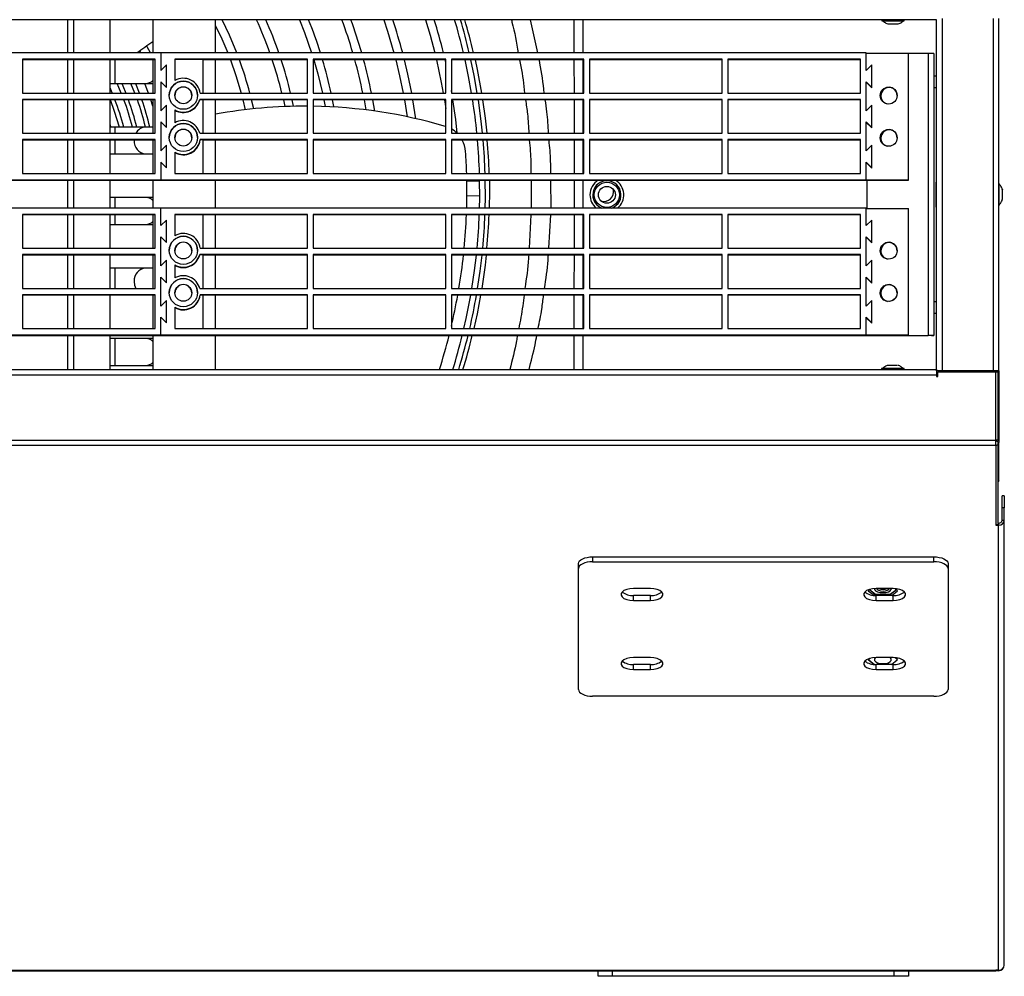
# Model space of a CAD drawing. Units: millimetres. Extents: x 8974 to 28041, y -5390 to 4822.
# Drawn here: x 11159 to 11508, y -754 to -415 of the extents above; entities that cross this region are included whole.
import ezdxf

# ---------------------------------------------------------------- set-up
doc = ezdxf.new("R2010")
doc.units = ezdxf.units.MM
doc.layers.add('Flowair1', color=7, linetype='Continuous')

msp = doc.modelspace()

# ---------------------------------------------------------------- linework, layer by layer
at = {"layer": 'Flowair1'}
for p, q in [((11483.88, -415.075), (9449.902, -415.075)), ((11175.902, -426.836), (11175.902, -415.075)), ((11178.102, -426.836), (11178.102, -415.075)), ((11190.902, -426.836), (11190.902, -415.075)), ((11206.102, -415.075), (11206.102, -426.836)), ((11228.327, -426.836), (11228.327, -415.075)), ((11342.493, -426.836), (11339.979, -415.075)), ((11355.285, -415.075), (11355.318, -426.836)), ((11358.499, -415.075), (11358.499, -426.836)), ((11464.402, -415.075), (11464.402, -415.475)), ((11472.402, -415.475), (11472.402, -415.075)), ((11483.88, -539.595), (11483.88, -415.075)), ((11485.88, -414.595), (11485.88, -539.595)), ((11503.88, -414.595), (11503.88, -539.595)), ((11505.88, -539.595), (11505.88, -414.595)), ((11464.402, -415.475), (11469.036, -415.475)), ((11469.036, -415.475), (11472.402, -415.475)), ((11208.88, -426.836), (10958.88, -426.836)), ((11206.88, -429.086), (11159.88, -429.086)), ((11159.88, -429.086), (11159.88, -441.086)), ((11201.444, -426.144), (11201.814, -426.836)), ((11206.88, -441.086), (11206.88, -429.086)), ((11208.88, -426.836), (11208.88, -433.086)), ((11458.88, -426.836), (11208.88, -426.836)), ((11260.88, -429.086), (11213.88, -429.086)), ((11213.88, -429.086), (11213.88, -436.64)), ((11223.88, -429.213), (11213.88, -429.213)), ((11223.88, -441.086), (11223.88, -429.213)), ((11260.88, -441.086), (11260.88, -429.086)), ((11309.88, -429.086), (11262.88, -429.086)), ((11262.88, -429.086), (11262.88, -441.086)), ((11309.88, -441.086), (11309.88, -429.086)), ((11358.88, -429.086), (11311.88, -429.086)), ((11311.88, -429.086), (11311.88, -441.086)), ((11358.88, -441.086), (11358.88, -429.086)), ((11407.88, -429.086), (11360.88, -429.086)), ((11360.88, -429.086), (11360.88, -441.086)), ((11407.88, -441.086), (11407.88, -429.086)), ((11456.88, -429.086), (11409.88, -429.086)), ((11409.88, -429.086), (11409.88, -441.086)), ((11456.88, -441.086), (11456.88, -429.086)), ((11458.88, -433.086), (11458.88, -426.836)), ((11458.88, -426.963), (11473.88, -426.963)), ((11473.88, -471.962), (11473.88, -426.963)), ((11480.88, -426.996), (11473.88, -426.996)), ((11480.88, -426.996), (11480.88, -526.994)), ((11482.88, -427.008), (11482.88, -527.006)), ((11206.88, -429.244), (11159.88, -429.244)), ((11175.902, -441.086), (11175.902, -429.244)), ((11178.102, -441.086), (11178.102, -429.244)), ((11190.902, -441.086), (11190.902, -429.244)), ((11192.562, -429.244), (11192.562, -432.875)), ((11206.102, -429.244), (11206.102, -441.086)), ((11210.88, -431.086), (11208.88, -433.086)), ((11210.88, -439.086), (11210.88, -431.086)), ((11260.88, -429.244), (11223.88, -429.244)), ((11228.327, -441.086), (11228.327, -429.244)), ((11309.88, -429.244), (11262.88, -429.244)), ((11309.88, -430.227), (11309.653, -429.244)), ((11358.88, -429.244), (11311.88, -429.244)), ((11355.325, -429.244), (11355.358, -441.086)), ((11358.499, -429.244), (11358.499, -441.086)), ((11407.88, -429.244), (11360.88, -429.244)), ((11456.88, -429.244), (11409.88, -429.244)), ((11460.88, -431.086), (11458.88, -433.086)), ((11460.88, -439.086), (11460.88, -431.086)), ((11192.562, -432.875), (11192.562, -437.638)), ((11483.88, -435.095), (11482.88, -435.095)), ((11190.902, -437.638), (11192.562, -437.638)), ((11192.562, -437.638), (11203.56, -437.638)), ((11199.723, -441.086), (11198.321, -437.638)), ((11203.56, -437.638), (11206.102, -437.638)), ((11208.88, -437.086), (11208.88, -447.335)), ((11208.88, -437.086), (11210.88, -439.086)), ((11458.88, -437.086), (11460.88, -439.086)), ((11458.88, -447.335), (11458.88, -437.086)), ((11460.88, -439.213), (11458.88, -437.213)), ((11460.88, -439.213), (11460.88, -439.086)), ((11482.88, -439.095), (11483.88, -439.095)), ((11159.88, -441.086), (11206.88, -441.086)), ((11222.833, -441.086), (11260.88, -441.086)), ((11262.88, -441.086), (11309.88, -441.086)), ((11312.049, -441.086), (11311.88, -440.115)), ((11311.88, -441.086), (11358.88, -441.086)), ((11360.88, -441.086), (11407.88, -441.086)), ((11409.88, -441.086), (11456.88, -441.086)), ((11206.88, -443.336), (11159.88, -443.336)), ((11159.88, -443.336), (11159.88, -455.335)), ((11206.88, -443.494), (11159.88, -443.494)), ((11175.902, -455.335), (11175.902, -443.494)), ((11178.102, -455.335), (11178.102, -443.494)), ((11190.902, -455.335), (11190.902, -443.494)), ((11206.102, -443.494), (11206.102, -455.335)), ((11206.88, -455.335), (11206.88, -443.336)), ((11210.88, -445.336), (11208.88, -447.335)), ((11210.88, -453.335), (11210.88, -445.336)), ((11260.88, -443.336), (11222.689, -443.336)), ((11222.689, -443.462), (11222.689, -443.336)), ((11223.88, -443.462), (11222.689, -443.462)), ((11223.88, -455.335), (11223.88, -443.462)), ((11260.88, -443.494), (11223.88, -443.494)), ((11228.327, -455.335), (11228.327, -443.494)), ((11237.996, -443.494), (11238.826, -446.984)), ((11241.824, -446.648), (11241.088, -443.494)), ((11252.39, -443.494), (11252.905, -445.855)), ((11255.949, -445.76), (11255.465, -443.494)), ((11260.88, -455.335), (11260.88, -443.336)), ((11309.88, -443.336), (11262.88, -443.336)), ((11262.88, -443.336), (11262.88, -455.335)), ((11309.88, -443.494), (11262.88, -443.494)), ((11266.714, -443.494), (11267.184, -445.863)), ((11280.984, -443.494), (11281.619, -447.053)), ((11284.727, -447.466), (11284.036, -443.494)), ((11295.213, -443.494), (11296.159, -449.475)), ((11299.283, -450.161), (11298.258, -443.494)), ((11309.88, -455.335), (11309.88, -443.336)), ((11358.88, -443.336), (11311.88, -443.336)), ((11311.88, -443.336), (11311.88, -455.335)), ((11358.88, -443.494), (11311.88, -443.494)), ((11355.365, -443.494), (11355.398, -455.335)), ((11358.499, -443.494), (11358.499, -455.335)), ((11358.88, -455.335), (11358.88, -443.336)), ((11407.88, -443.336), (11360.88, -443.336)), ((11360.88, -443.336), (11360.88, -455.335)), ((11407.88, -443.494), (11360.88, -443.494)), ((11407.88, -455.335), (11407.88, -443.336)), ((11456.88, -443.336), (11409.88, -443.336)), ((11409.88, -443.336), (11409.88, -455.335)), ((11456.88, -443.494), (11409.88, -443.494)), ((11456.88, -455.335), (11456.88, -443.336)), ((11460.88, -445.336), (11458.88, -447.335)), ((11460.88, -453.335), (11460.88, -445.336)), ((11213.88, -447.032), (11213.88, -451.639)), ((11190.902, -452.391), (11191.107, -453.113)), ((11192.562, -453.113), (11190.902, -453.113)), ((11203.56, -453.113), (11192.562, -453.113)), ((11192.562, -453.113), (11192.562, -455.335)), ((11206.102, -453.113), (11203.56, -453.113)), ((11208.88, -451.335), (11208.88, -461.585)), ((11208.88, -451.335), (11210.88, -453.335)), ((11458.88, -451.335), (11460.88, -453.335)), ((11458.88, -461.585), (11458.88, -451.335)), ((11460.88, -453.462), (11458.88, -451.462)), ((11460.88, -453.462), (11460.88, -453.335)), ((11159.88, -455.335), (11206.88, -455.335)), ((11222.689, -455.335), (11260.88, -455.335)), ((11262.88, -455.335), (11309.88, -455.335)), ((11311.88, -455.335), (11358.88, -455.335)), ((11360.88, -455.335), (11407.88, -455.335)), ((11409.88, -455.335), (11456.88, -455.335)), ((11206.88, -457.585), (11159.88, -457.585)), ((11159.88, -457.585), (11159.88, -469.585)), ((11206.88, -457.744), (11159.88, -457.744)), ((11175.902, -469.585), (11175.902, -457.744)), ((11178.102, -469.585), (11178.102, -457.744)), ((11190.902, -469.585), (11190.902, -457.744)), ((11192.562, -457.744), (11192.562, -462.638)), ((11199.437, -457.744), (11199.436, -457.875)), ((11206.102, -457.744), (11206.102, -469.585)), ((11206.88, -469.585), (11206.88, -457.585)), ((11210.88, -459.585), (11208.88, -461.585)), ((11210.88, -467.585), (11210.88, -459.585)), ((11260.88, -457.585), (11222.833, -457.585)), ((11222.833, -457.712), (11222.833, -457.585)), ((11223.88, -457.712), (11222.833, -457.712)), ((11223.88, -469.585), (11223.88, -457.712)), ((11260.88, -457.744), (11223.88, -457.744)), ((11228.327, -469.585), (11228.327, -457.744)), ((11260.88, -469.585), (11260.88, -457.585)), ((11309.88, -457.585), (11262.88, -457.585)), ((11262.88, -457.585), (11262.88, -469.585)), ((11309.88, -457.744), (11262.88, -457.744)), ((11309.88, -469.585), (11309.88, -457.585)), ((11358.88, -457.585), (11311.88, -457.585)), ((11311.88, -457.585), (11311.88, -469.585)), ((11358.88, -457.744), (11311.88, -457.744)), ((11355.404, -457.744), (11355.437, -469.585)), ((11358.499, -457.744), (11358.499, -469.585)), ((11358.88, -469.585), (11358.88, -457.585)), ((11407.88, -457.585), (11360.88, -457.585)), ((11360.88, -457.585), (11360.88, -469.585)), ((11407.88, -457.744), (11360.88, -457.744)), ((11407.88, -469.585), (11407.88, -457.585)), ((11456.88, -457.585), (11409.88, -457.585)), ((11409.88, -457.585), (11409.88, -469.585)), ((11456.88, -457.744), (11409.88, -457.744)), ((11456.88, -469.585), (11456.88, -457.585)), ((11460.88, -459.585), (11458.88, -461.585)), ((11460.88, -467.585), (11460.88, -459.585)), ((11190.902, -462.638), (11192.562, -462.638)), ((11192.562, -462.638), (11203.56, -462.638)), ((11203.56, -462.638), (11206.102, -462.638)), ((11213.88, -462.031), (11213.88, -469.585)), ((11208.88, -465.585), (11208.88, -471.835)), ((11208.88, -465.585), (11210.88, -467.585)), ((11458.88, -465.585), (11460.88, -467.585)), ((11458.88, -471.835), (11458.88, -465.585)), ((11460.88, -467.712), (11458.88, -465.712)), ((11460.88, -467.712), (11460.88, -467.585)), ((11159.88, -469.585), (11206.88, -469.585)), ((11213.88, -469.585), (11260.88, -469.585)), ((11262.88, -469.585), (11309.88, -469.585)), ((11311.88, -469.585), (11358.88, -469.585)), ((11360.88, -469.585), (11407.88, -469.585)), ((11409.88, -469.585), (11456.88, -469.585)), ((10958.88, -471.835), (11208.88, -471.835)), ((10973.88, -471.994), (11223.88, -471.994)), ((11175.902, -481.835), (11175.902, -471.994)), ((11178.102, -481.835), (11178.102, -471.994)), ((11190.902, -481.835), (11190.902, -471.994)), ((11206.102, -471.994), (11206.102, -481.835)), ((11208.88, -471.835), (11208.88, -471.962)), ((11208.88, -471.835), (11458.88, -471.835)), ((11208.88, -471.962), (11223.88, -471.962)), ((11223.88, -471.962), (11223.88, -471.994)), ((11223.88, -471.994), (11473.88, -471.994)), ((11228.327, -481.835), (11228.327, -471.994)), ((11321.906, -472.345), (11317.372, -472.487)), ((11340.105, -471.994), (11340.177, -481.835)), ((11347.194, -481.835), (11347.119, -471.994)), ((11358.499, -471.994), (11358.499, -481.835)), ((11458.88, -471.835), (11458.88, -471.962)), ((11473.88, -471.962), (11458.88, -471.962)), ((11459.08, -471.994), (11459.08, -481.962)), ((11473.88, -471.994), (11473.88, -471.962)), ((11483.88, -472.645), (11483.68, -472.645)), ((11483.68, -481.545), (11483.68, -472.645)), ((11506.08, -473.029), (11505.88, -473.029)), ((11506.08, -481.029), (11506.08, -473.029)), ((11317.397, -477.488), (11321.934, -477.347)), ((11192.562, -478.113), (11190.902, -478.113)), ((11203.56, -478.113), (11192.562, -478.113)), ((11192.562, -478.113), (11192.562, -481.835)), ((11206.102, -478.113), (11203.56, -478.113)), ((11483.68, -481.545), (11483.88, -481.545)), ((11505.88, -481.029), (11506.08, -481.029)), ((11208.88, -481.835), (10958.88, -481.835)), ((11206.88, -484.085), (11159.88, -484.085)), ((11159.88, -484.085), (11159.88, -496.084)), ((11206.88, -484.243), (11159.88, -484.243)), ((11175.902, -496.084), (11175.902, -484.243)), ((11178.102, -496.084), (11178.102, -484.243)), ((11190.902, -496.084), (11190.902, -484.243)), ((11192.562, -484.243), (11192.562, -487.638)), ((11206.102, -484.243), (11206.102, -496.084)), ((11206.88, -496.084), (11206.88, -484.085)), ((11208.88, -488.085), (11208.88, -481.835)), ((11458.88, -481.835), (11208.88, -481.835)), ((11260.88, -484.085), (11213.88, -484.085)), ((11213.88, -484.085), (11213.88, -491.638)), ((11223.88, -484.212), (11213.88, -484.212)), ((11223.88, -496.084), (11223.88, -484.212)), ((11260.88, -484.243), (11223.88, -484.243)), ((11228.327, -496.084), (11228.327, -484.243)), ((11260.88, -496.084), (11260.88, -484.085)), ((11309.88, -484.085), (11262.88, -484.085)), ((11262.88, -484.085), (11262.88, -496.084)), ((11309.88, -484.243), (11262.88, -484.243)), ((11309.88, -496.084), (11309.88, -484.085)), ((11358.88, -484.085), (11311.88, -484.085)), ((11311.88, -484.085), (11311.88, -496.084)), ((11358.88, -484.243), (11311.88, -484.243)), ((11340.091, -484.243), (11339.423, -496.084)), ((11346.411, -496.084), (11347.116, -484.243)), ((11355.426, -484.243), (11355.383, -496.084)), ((11358.499, -484.243), (11358.499, -496.084)), ((11358.88, -496.084), (11358.88, -484.085)), ((11407.88, -484.085), (11360.88, -484.085)), ((11360.88, -484.085), (11360.88, -496.084)), ((11407.88, -484.243), (11360.88, -484.243)), ((11407.88, -496.084), (11407.88, -484.085)), ((11456.88, -484.085), (11409.88, -484.085)), ((11409.88, -484.085), (11409.88, -496.084)), ((11456.88, -484.243), (11409.88, -484.243)), ((11456.88, -496.084), (11456.88, -484.085)), ((11458.88, -488.085), (11458.88, -481.835)), ((11458.88, -481.962), (11473.88, -481.962)), ((11473.88, -526.961), (11473.88, -481.962)), ((11190.902, -487.638), (11192.562, -487.638)), ((11192.562, -487.638), (11203.56, -487.638)), ((11203.56, -487.638), (11206.102, -487.638)), ((11210.88, -486.085), (11208.88, -488.085)), ((11210.88, -494.085), (11210.88, -486.085)), ((11460.88, -486.085), (11458.88, -488.085)), ((11460.88, -494.085), (11460.88, -486.085)), ((11208.88, -492.085), (11210.88, -494.085)), ((11208.88, -502.334), (11208.88, -492.085)), ((11458.88, -492.085), (11460.88, -494.085)), ((11458.88, -502.334), (11458.88, -492.085)), ((11460.88, -494.211), (11458.88, -492.211)), ((11460.88, -494.211), (11460.88, -494.085)), ((11159.88, -496.084), (11206.88, -496.084)), ((11206.88, -498.334), (11159.88, -498.334)), ((11159.88, -498.334), (11159.88, -510.334)), ((11206.88, -498.493), (11159.88, -498.493)), ((11175.902, -510.334), (11175.902, -498.493)), ((11178.102, -510.334), (11178.102, -498.493)), ((11190.902, -510.334), (11190.902, -498.493)), ((11206.102, -498.493), (11206.102, -510.334)), ((11206.88, -510.334), (11206.88, -498.334)), ((11260.88, -498.334), (11222.689, -498.334)), ((11222.689, -498.461), (11222.689, -498.334)), ((11223.88, -498.461), (11222.689, -498.461)), ((11222.833, -496.084), (11260.88, -496.084)), ((11223.88, -510.334), (11223.88, -498.461)), ((11260.88, -498.493), (11223.88, -498.493)), ((11228.327, -510.334), (11228.327, -498.493)), ((11260.88, -510.334), (11260.88, -498.334)), ((11262.88, -496.084), (11309.88, -496.084)), ((11309.88, -498.334), (11262.88, -498.334)), ((11262.88, -498.334), (11262.88, -510.334)), ((11309.88, -498.493), (11262.88, -498.493)), ((11309.88, -510.334), (11309.88, -498.334)), ((11311.88, -496.084), (11358.88, -496.084)), ((11358.88, -498.334), (11311.88, -498.334)), ((11311.88, -498.334), (11311.88, -510.334)), ((11358.88, -498.493), (11311.88, -498.493)), ((11355.374, -498.493), (11355.332, -510.334)), ((11358.499, -498.493), (11358.499, -510.334)), ((11358.88, -510.334), (11358.88, -498.334)), ((11360.88, -496.084), (11407.88, -496.084)), ((11407.88, -498.334), (11360.88, -498.334)), ((11360.88, -498.334), (11360.88, -510.334)), ((11407.88, -498.493), (11360.88, -498.493)), ((11407.88, -510.334), (11407.88, -498.334)), ((11409.88, -496.084), (11456.88, -496.084)), ((11456.88, -498.334), (11409.88, -498.334)), ((11409.88, -498.334), (11409.88, -510.334)), ((11456.88, -498.493), (11409.88, -498.493)), ((11456.88, -510.334), (11456.88, -498.334)), ((11210.88, -500.334), (11208.88, -502.334)), ((11210.88, -508.334), (11210.88, -500.334)), ((11213.88, -502.031), (11213.88, -506.638)), ((11460.88, -500.334), (11458.88, -502.334)), ((11460.88, -508.334), (11460.88, -500.334)), ((11192.562, -503.113), (11190.902, -503.113)), ((11203.56, -503.113), (11192.562, -503.113)), ((11192.562, -503.113), (11192.562, -510.334)), ((11206.102, -503.113), (11203.56, -503.113)), ((11208.88, -506.334), (11210.88, -508.334)), ((11208.88, -516.584), (11208.88, -506.334)), ((11458.88, -506.334), (11460.88, -508.334)), ((11458.88, -516.584), (11458.88, -506.334)), ((11460.88, -508.461), (11458.88, -506.461)), ((11460.88, -508.461), (11460.88, -508.334)), ((11159.88, -510.334), (11206.88, -510.334)), ((11206.88, -512.584), (11159.88, -512.584)), ((11159.88, -512.584), (11159.88, -524.584)), ((11206.88, -512.743), (11159.88, -512.743)), ((11175.902, -524.584), (11175.902, -512.743)), ((11178.102, -524.584), (11178.102, -512.743)), ((11190.902, -524.584), (11190.902, -512.743)), ((11206.102, -512.743), (11206.102, -524.584)), ((11206.88, -524.584), (11206.88, -512.584)), ((11222.689, -510.334), (11260.88, -510.334)), ((11260.88, -512.584), (11222.833, -512.584)), ((11222.833, -512.711), (11222.833, -512.584)), ((11223.88, -512.711), (11222.833, -512.711)), ((11223.88, -524.584), (11223.88, -512.711)), ((11260.88, -512.743), (11223.88, -512.743)), ((11228.327, -524.584), (11228.327, -512.743)), ((11260.88, -524.584), (11260.88, -512.584)), ((11262.88, -510.334), (11309.88, -510.334)), ((11309.88, -512.584), (11262.88, -512.584)), ((11262.88, -512.584), (11262.88, -524.584)), ((11309.88, -512.743), (11262.88, -512.743)), ((11309.88, -524.584), (11309.88, -512.584)), ((11311.88, -510.334), (11358.88, -510.334)), ((11358.88, -512.584), (11311.88, -512.584)), ((11311.88, -512.584), (11311.88, -524.584)), ((11358.88, -512.743), (11311.88, -512.743)), ((11355.323, -512.743), (11355.28, -524.584)), ((11358.499, -512.743), (11358.499, -524.584)), ((11358.88, -524.584), (11358.88, -512.584)), ((11360.88, -510.334), (11407.88, -510.334)), ((11407.88, -512.584), (11360.88, -512.584)), ((11360.88, -512.584), (11360.88, -524.584)), ((11407.88, -512.743), (11360.88, -512.743)), ((11407.88, -524.584), (11407.88, -512.584)), ((11409.88, -510.334), (11456.88, -510.334)), ((11456.88, -512.584), (11409.88, -512.584)), ((11409.88, -512.584), (11409.88, -524.584)), ((11456.88, -512.743), (11409.88, -512.743)), ((11456.88, -524.584), (11456.88, -512.584)), ((11210.88, -514.584), (11208.88, -516.584)), ((11210.88, -522.584), (11210.88, -514.584)), ((11460.88, -514.584), (11458.88, -516.584)), ((11460.88, -522.584), (11460.88, -514.584)), ((11483.88, -515.095), (11482.88, -515.095)), ((11213.88, -517.03), (11213.88, -524.584)), ((11482.88, -519.095), (11483.88, -519.095)), ((11208.88, -520.584), (11210.88, -522.584)), ((11208.88, -526.834), (11208.88, -520.584)), ((11458.88, -520.584), (11460.88, -522.584)), ((11458.88, -526.834), (11458.88, -520.584)), ((11460.88, -522.711), (11458.88, -520.711)), ((11460.88, -522.711), (11460.88, -522.584)), ((10958.88, -526.834), (11208.88, -526.834)), ((11159.88, -524.584), (11206.88, -524.584)), ((11208.88, -526.834), (11208.88, -526.961)), ((11208.88, -526.834), (11458.88, -526.834)), ((11213.88, -524.584), (11260.88, -524.584)), ((11262.88, -524.584), (11309.88, -524.584)), ((11311.88, -524.584), (11358.88, -524.584)), ((11360.88, -524.584), (11407.88, -524.584)), ((11409.88, -524.584), (11456.88, -524.584)), ((11458.88, -526.834), (11458.88, -526.961)), ((10973.88, -526.992), (11223.88, -526.992)), ((11175.902, -539.115), (11175.902, -526.992)), ((11178.102, -539.115), (11178.102, -526.992)), ((11190.902, -539.115), (11190.902, -526.992)), ((11192.562, -528.113), (11190.902, -528.113)), ((11203.56, -528.113), (11192.562, -528.113)), ((11192.562, -528.113), (11192.562, -532.875)), ((11206.102, -528.113), (11203.56, -528.113)), ((11206.102, -526.992), (11206.102, -539.115)), ((11223.88, -526.961), (11208.88, -526.961)), ((11223.88, -526.992), (11223.88, -526.961)), ((11223.88, -526.992), (11473.88, -526.992)), ((11228.327, -539.115), (11228.327, -526.992)), ((11355.271, -526.992), (11355.228, -539.115)), ((11358.499, -526.992), (11358.499, -539.115)), ((11473.88, -526.961), (11458.88, -526.961)), ((11459.08, -526.992), (11459.08, -526.994)), ((11459.08, -526.994), (11480.88, -526.994)), ((11459.08, -526.994), (11459.08, -526.999)), ((11459.08, -526.999), (11480.88, -526.999)), ((11473.88, -526.992), (11473.88, -526.961)), ((11480.88, -526.999), (11480.88, -526.994)), ((11482.08, -527.006), (11482.88, -527.006)), ((11482.08, -527.006), (11482.08, -527.023)), ((11482.08, -527.023), (11482.88, -527.023)), ((11482.88, -527.006), (11482.88, -527.023)), ((11192.562, -532.875), (11192.562, -537.638)), ((9449.88, -539.115), (11483.857, -539.115)), ((11190.902, -537.638), (11192.562, -537.638)), ((11192.562, -537.638), (11203.56, -537.638)), ((11203.56, -537.638), (11206.102, -537.638)), ((11464.357, -538.715), (11464.357, -539.115)), ((11466.673, -538.715), (11464.357, -538.715)), ((11472.357, -538.715), (11466.673, -538.715)), ((11472.357, -539.115), (11472.357, -538.715)), ((11483.857, -539.115), (11483.857, -541.115)), ((11485.88, -539.595), (11483.88, -539.595)), ((11483.88, -539.595), (11483.88, -541.515)), ((11484.257, -539.915), (11504.857, -539.915)), ((11484.257, -541.515), (11484.257, -539.915)), ((11484.68, -539.915), (11484.68, -539.595)), ((11503.88, -539.595), (11485.88, -539.595)), ((11485.88, -539.915), (11485.88, -539.595)), ((11503.68, -539.915), (11503.68, -539.595)), ((11505.88, -539.595), (11503.88, -539.595)), ((11504.857, -564.194), (11504.857, -539.915)), ((11504.857, -539.915), (11505.707, -539.915)), ((11505.08, -539.595), (11505.08, -539.915)), ((11505.707, -564.194), (11505.707, -539.915)), ((11505.88, -539.595), (11505.88, -564.087)), ((11483.857, -541.115), (9449.857, -541.115)), ((11483.857, -541.115), (11483.857, -541.515)), ((11483.857, -541.515), (11484.257, -541.515)), ((9428.857, -564.194), (11504.857, -564.194)), ((11504.857, -565.959), (11504.857, -564.194)), ((11505.707, -564.194), (11504.857, -564.194)), ((11505.08, -564.484), (11505.08, -564.194)), ((11505.88, -564.97), (11505.656, -564.97)), ((11505.707, -564.087), (11505.88, -564.087)), ((11505.707, -593.447), (11505.707, -565.198)), ((11505.88, -564.087), (11505.88, -564.97)), ((11505.88, -578.558), (11505.88, -564.97)), ((9428.857, -565.959), (11504.857, -565.959)), ((11504.857, -565.959), (11504.857, -594.209)), ((11505.707, -578.558), (11505.88, -578.558)), ((11505.707, -578.676), (11505.88, -578.676)), ((11505.88, -578.558), (11505.88, -578.676)), ((11507.857, -583.84), (11507.057, -583.84)), ((11507.057, -588.078), (11507.057, -583.84)), ((11507.857, -583.84), (11507.857, -588.078)), ((11507.057, -592.491), (11507.057, -588.078)), ((11507.857, -588.078), (11507.057, -588.078)), ((11507.857, -592.491), (11507.857, -588.078)), ((11507.057, -592.491), (11507.857, -592.491)), ((11507.857, -750.215), (11507.857, -592.491)), ((11504.857, -594.209), (11504.857, -594.256)), ((11504.857, -594.256), (11505.857, -594.256)), ((11505.684, -593.55), (11505.857, -593.55)), ((11505.857, -593.55), (11505.857, -594.256)), ((11505.857, -751.98), (11505.857, -594.256)), ((11361.952, -605.502), (11361.952, -607.267)), ((11361.952, -605.502), (11482.902, -605.502)), ((11482.902, -607.267), (11482.902, -605.502)), ((11356.952, -609.618), (11356.952, -607.853)), ((11356.952, -652.565), (11356.952, -609.618)), ((11361.952, -607.267), (11482.902, -607.267)), ((11487.902, -607.853), (11487.902, -609.618)), ((11487.902, -609.618), (11487.902, -652.565)), ((11382.427, -616.755), (11376.427, -616.755)), ((11460.237, -617.026), (11459.661, -617.495)), ((11459.661, -617.495), (11461.688, -619.146)), ((11462.259, -618.905), (11460.094, -617.142)), ((11460.123, -617.118), (11462.144, -618.764)), ((11468.427, -616.755), (11462.427, -616.755)), ((11469.62, -617.142), (11467.455, -618.905)), ((11467.571, -618.764), (11469.591, -617.118)), ((11467.99, -619.175), (11470.053, -617.495)), ((11470.053, -617.495), (11469.182, -616.785)), ((11376.427, -620.94), (11376.427, -619.175)), ((11382.427, -619.175), (11376.427, -619.175)), ((11376.427, -620.94), (11382.427, -620.94)), ((11382.427, -620.94), (11382.427, -619.175)), ((11462.259, -618.905), (11462.259, -619.174)), ((11467.455, -618.905), (11462.259, -618.905)), ((11462.427, -620.94), (11462.427, -619.175)), ((11468.427, -619.175), (11462.427, -619.175)), ((11462.427, -620.94), (11468.427, -620.94)), ((11462.577, -618.881), (11467.138, -618.881)), ((11467.455, -618.905), (11467.455, -619.175)), ((11468.427, -620.94), (11468.427, -619.175)), ((11382.427, -641.243), (11376.427, -641.243)), ((11460.174, -641.531), (11459.661, -641.949)), ((11459.661, -641.949), (11461.734, -643.638)), ((11459.796, -641.839), (11459.796, -641.949)), ((11460.261, -641.508), (11459.863, -641.832)), ((11459.863, -641.785), (11459.863, -641.832)), ((11459.863, -642.067), (11461.797, -643.643)), ((11468.427, -641.243), (11462.427, -641.243)), ((11467.891, -643.664), (11469.851, -642.067)), ((11467.949, -643.664), (11470.053, -641.949)), ((11469.851, -641.832), (11469.164, -641.272)), ((11470.053, -641.949), (11469.228, -641.277)), ((11469.851, -641.832), (11469.851, -641.785)), ((11469.918, -641.949), (11469.918, -641.839)), ((11376.427, -645.429), (11376.427, -643.664)), ((11382.427, -643.664), (11376.427, -643.664)), ((11376.427, -645.429), (11382.427, -645.429)), ((11382.427, -645.429), (11382.427, -643.664)), ((11462.427, -645.429), (11462.427, -643.664)), ((11468.427, -643.664), (11462.427, -643.664)), ((11462.427, -645.429), (11468.427, -645.429)), ((11468.427, -645.429), (11468.427, -643.664)), ((11482.902, -654.917), (11361.952, -654.917)), ((9428.857, -751.98), (11504.857, -751.98)), ((9564.224, -752.215), (11504.857, -752.215)), ((11363.857, -754.215), (11363.857, -752.215)), ((11368.857, -752.215), (11368.857, -754.215)), ((11468.857, -754.215), (11468.857, -752.215)), ((11473.857, -752.215), (11473.857, -754.215)), ((11505.857, -751.98), (11504.857, -751.98)), ((11504.857, -752.215), (11504.857, -751.98)), ((11505.857, -752.215), (11504.857, -752.215)), ((11505.857, -751.98), (11505.857, -752.215)), ((11368.857, -754.215), (11363.857, -754.215)), ((11468.857, -754.215), (11368.857, -754.215)), ((11473.857, -754.215), (11468.857, -754.215))]:
    msp.add_line(p, q, dxfattribs=at)
at = {"layer": 'Flowair1', "flags": 128}
for points in [[(11235.834, -426.836), (11233.241, -420.607), (11230.625, -415.075)], [(11258.059, -415.075), (11259.85, -419.656), (11262.34, -426.836)], [(11287.942, -415.075), (11289.256, -419.081), (11291.523, -426.836)], [(11302.672, -415.075), (11304.325, -420.603), (11305.986, -426.836)], [(11228.327, -417.193), (11230.501, -421.828), (11232.611, -426.836)], [(11205.196, -426.836), (11204.058, -424.669), (11203.924, -424.423)], [(11233.542, -429.244), (11235.5, -434.836), (11237.365, -441.086)], [(11263.091, -429.244), (11264.525, -434.26), (11266.198, -441.086)], [(11292.155, -429.244), (11293.532, -435.017), (11294.776, -441.086)], [(11297.828, -441.086), (11296.461, -434.366), (11295.25, -429.244)], [(11306.572, -429.244), (11308.321, -437.375), (11309.004, -441.086)], [(11319.054, -441.086), (11318.001, -435.258), (11316.738, -429.244)], [(11321.081, -441.086), (11319.965, -434.875), (11318.789, -429.244)], [(11320.277, -429.244), (11321.016, -432.722), (11322.553, -441.086)], [(11190.902, -439.359), (11191.325, -440.319), (11191.652, -441.086)], [(11194.9, -441.086), (11194.077, -439.127), (11193.417, -437.638)], [(11195.046, -437.638), (11195.441, -438.536), (11196.501, -441.086)], [(11199.936, -437.638), (11201.264, -440.955), (11201.314, -441.086)], [(11204.514, -441.086), (11204.069, -439.89), (11203.183, -437.638)], [(11194.217, -453.113), (11192.541, -447.597), (11191.032, -443.494)], [(11206.102, -445.782), (11206.077, -445.702), (11205.36, -443.494)], [(11270.265, -446.017), (11270.225, -445.802), (11269.776, -443.494)], [(11309.41, -443.494), (11309.782, -445.874), (11309.88, -446.534)], [(11313.991, -455.335), (11313.439, -450.447), (11312.449, -443.494)], [(11322.941, -455.335), (11322.604, -452.103), (11321.464, -443.494)], [(11322.933, -443.494), (11323.813, -449.93), (11324.401, -455.335)], [(11321.859, -481.835), (11321.927, -478.184), (11321.9, -471.994)], [(11323.86, -481.835), (11323.928, -478.204), (11323.901, -471.994)], [(11325.354, -471.994), (11325.392, -476.025), (11325.314, -481.835)], [(11319.157, -510.334), (11320.092, -504.01), (11320.75, -498.493)], [(11321.184, -510.334), (11322.075, -504.273), (11322.762, -498.493)], [(11324.222, -498.493), (11323.813, -502.12), (11322.656, -510.334)], [(11199.436, -507.875), (11199.589, -509.16), (11200.028, -510.334)], [(11464.011, -511.084), (11464.565, -510.053), (11465.471, -509.312), (11466.592, -508.975), (11467.757, -509.092), (11468.788, -509.646), (11469.528, -510.553), (11469.866, -511.674), (11469.749, -512.838), (11469.195, -513.869), (11468.288, -514.61), (11467.167, -514.947), (11466.003, -514.83), (11464.971, -514.276), (11464.231, -513.369), (11463.893, -512.249), (11464.011, -511.084)], [(11316.33, -524.584), (11317.132, -521.022), (11318.75, -512.743)], [(11322.255, -512.743), (11321.016, -519.329), (11319.875, -524.584)], [(11464.08, -512.063), (11464.081, -511.969), (11464.294, -510.949)], [(11356.952, -607.853), (11357.048, -607.394), (11357.333, -606.953), (11357.795, -606.547), (11358.417, -606.19), (11359.174, -605.898), (11360.039, -605.681), (11360.977, -605.547), (11361.952, -605.502)], [(11482.902, -605.502), (11483.878, -605.547), (11484.816, -605.681), (11485.68, -605.898), (11486.438, -606.19), (11487.059, -606.547), (11487.522, -606.953), (11487.806, -607.394), (11487.902, -607.853)], [(11361.952, -607.267), (11360.977, -607.312), (11360.039, -607.446), (11359.174, -607.663), (11358.417, -607.955), (11357.795, -608.312), (11357.333, -608.718), (11357.048, -609.159), (11356.952, -609.618)], [(11487.902, -609.618), (11487.806, -609.159), (11487.522, -608.718), (11487.059, -608.312), (11486.438, -607.955), (11485.68, -607.663), (11484.816, -607.446), (11483.878, -607.312), (11482.902, -607.267)], [(11376.427, -616.755), (11375.173, -616.839), (11374.021, -617.087), (11373.064, -617.477), (11372.379, -617.978), (11372.022, -618.55), (11372.022, -619.145), (11372.379, -619.717), (11373.064, -620.218), (11374.021, -620.608), (11375.173, -620.855), (11376.427, -620.94)], [(11382.427, -620.94), (11383.681, -620.855), (11384.833, -620.608), (11385.79, -620.218), (11386.475, -619.717), (11386.832, -619.145), (11386.832, -618.55), (11386.475, -617.978), (11385.79, -617.477), (11384.833, -617.087), (11383.681, -616.839), (11382.427, -616.755)], [(11462.427, -616.755), (11461.173, -616.839), (11460.021, -617.087), (11459.064, -617.477), (11458.379, -617.978), (11458.022, -618.55), (11458.022, -619.145), (11458.379, -619.717), (11459.064, -620.218), (11460.021, -620.608), (11461.173, -620.855), (11462.427, -620.94)], [(11461.857, -616.789), (11461.903, -617.034), (11462.259, -617.494), (11462.929, -617.87), (11463.831, -618.114), (11464.857, -618.2), (11465.883, -618.114), (11466.786, -617.87), (11467.455, -617.494), (11467.812, -617.034), (11467.856, -616.755)], [(11466.976, -616.755), (11466.977, -616.789), (11466.817, -617.167), (11466.362, -617.487), (11465.681, -617.701), (11464.877, -617.776), (11464.074, -617.701), (11463.392, -617.487), (11462.937, -617.167), (11462.777, -616.789), (11462.778, -616.755)], [(11468.427, -620.94), (11469.681, -620.855), (11470.833, -620.608), (11471.79, -620.218), (11472.475, -619.717), (11472.832, -619.145), (11472.832, -618.55), (11472.475, -617.978), (11471.79, -617.477), (11470.833, -617.087), (11469.681, -616.839), (11468.427, -616.755)], [(11376.427, -641.243), (11375.173, -641.328), (11374.021, -641.575), (11373.064, -641.965), (11372.379, -642.467), (11372.022, -643.038), (11372.022, -643.634), (11372.379, -644.205), (11373.064, -644.706), (11374.021, -645.096), (11375.173, -645.344), (11376.427, -645.429)], [(11382.427, -645.429), (11383.681, -645.344), (11384.833, -645.096), (11385.79, -644.706), (11386.475, -644.205), (11386.832, -643.634), (11386.832, -643.038), (11386.475, -642.467), (11385.79, -641.965), (11384.833, -641.575), (11383.681, -641.328), (11382.427, -641.243)], [(11462.427, -641.243), (11461.173, -641.328), (11460.021, -641.575), (11459.064, -641.965), (11458.379, -642.467), (11458.022, -643.038), (11458.022, -643.634), (11458.379, -644.205), (11459.064, -644.706), (11460.021, -645.096), (11461.173, -645.344), (11462.427, -645.429)], [(11462.258, -641.245), (11461.903, -641.704), (11461.903, -642.194), (11462.259, -642.655), (11462.929, -643.03), (11463.831, -643.275), (11464.857, -643.36), (11465.883, -643.275), (11466.786, -643.03), (11467.455, -642.655), (11467.812, -642.194), (11467.812, -641.704), (11467.455, -641.244), (11467.454, -641.243)], [(11468.427, -645.429), (11469.681, -645.344), (11470.833, -645.096), (11471.79, -644.706), (11472.475, -644.205), (11472.832, -643.634), (11472.832, -643.038), (11472.475, -642.467), (11471.79, -641.965), (11470.833, -641.575), (11469.681, -641.328), (11468.427, -641.243)], [(11356.952, -652.565), (11357.048, -653.024), (11357.333, -653.465), (11357.795, -653.872), (11358.417, -654.228), (11359.174, -654.52), (11360.039, -654.738), (11360.977, -654.871), (11361.952, -654.917)], [(11482.902, -654.917), (11483.878, -654.871), (11484.816, -654.738), (11485.68, -654.52), (11486.438, -654.228), (11487.059, -653.872), (11487.522, -653.465), (11487.806, -653.024), (11487.902, -652.565)], [(11504.857, -752.215), (11505.182, -752.15), (11505.444, -751.98)]]:
    msp.add_lwpolyline(points, dxfattribs=at)
at = {"layer": 'Flowair1'}
for centre, radius in [((11216.88, -441.836), 5), ((11216.88, -441.867), 3), ((11466.88, -441.963), 3), ((11216.88, -456.835), 5), ((11216.88, -456.867), 3), ((11466.88, -456.962), 3), ((11366.999, -477.165), 4.45), ((11366.999, -477.165), 3), ((11216.88, -496.834), 5), ((11216.88, -496.866), 3), ((11466.88, -496.962), 3), ((11216.88, -511.834), 5), ((11216.88, -511.866), 3), ((11466.88, -511.961), 3)]:
    msp.add_circle(centre, radius, dxfattribs=at)
for centre, radius, start, end in [((11108.902, -476.025), 147.13, 19.53161, 24.47278), ((11108.902, -476.025), 150.13, 19.12597, 23.95273), ((11108.902, -476.025), 164.13, 17.43949, 21.7991), ((11108.902, -476.025), 175.13, 16.31239, 20.36676), ((11108.902, -476.025), 178.13, 16.03019, 20.00895), ((11108.902, -476.025), 192.13, 14.83415, 18.49573), ((11108.902, -476.025), 206.13, 13.80589, 17.1988), ((11108.902, -476.025), 213.036, 13.34987, 16.62472), ((11108.902, -476.025), 215.037, 13.2234, 16.46562), ((11108.902, -476.025), 216.489, 13.13309, 16.35203), ((11288.194, -548.514), 150, 123.18032, 125.78758), ((11481.381, -505.709), 78.715, 88.9088, 90.36464), ((11108.902, -476.025), 136.13, 14.87225, 20.09937), ((11108.902, -476.025), 147.13, 13.73759, 18.5394), ((11108.902, -476.025), 150.13, 13.45786, 18.15587), ((11108.902, -476.025), 164.13, 12.2911, 16.56027), ((11108.902, -476.025), 175.13, 11.50816, 15.49304), ((11108.902, -476.025), 178.13, 11.31177, 15.22573), ((11216.88, -441.836), 6, 7.18207, 119.99982), ((11203.519, -433.836), 3.802, 270.61999, 312.79536), ((11216.88, -441.867), 5, 0.00086, 179.99914), ((11216.88, -441.963), 3, 0.0017, 179.9983), ((11467.08, -441.994), 3, 91.54495, 259.05629), ((11467.08, -442.064), 3, 72.79037, 179.99807), ((11466.88, -441.994), 3, 359.99819, 87.72829), ((11108.902, -476.025), 89.824, 14.77847, 21.23321), ((11108.902, -476.025), 92.824, 14.2905, 20.51545), ((11108.902, -476.025), 94.31, 14.06066, 20.178), ((11108.902, -476.025), 97.31, 13.61868, 19.5302), ((11108.902, -476.025), 98.796, 13.40999, 19.2248), ((11216.88, -441.835), 6, 240.00008, 345.52142), ((11216.88, -441.962), 6, 240.00015, 345.52135), ((11259.94, -621.999), 176.285, 89.69467, 100.3307), ((11259.94, -621.999), 176.285, 73.58162, 89.04459), ((11108.902, -476.025), 213.036, 5.57331, 8.78356), ((11203.671, -457.137), 4.025, 91.57972, 153.41745), ((11216.88, -456.867), 5, 0.00089, 179.99911), ((11216.88, -456.835), 6, 14.47863, 119.99978), ((11216.88, -456.962), 3, 0.00161, 179.99839), ((11306.941, -462.495), 10, 45.72352, 60.40181), ((11467.08, -456.994), 3, 91.54635, 259.05488), ((11467.08, -457.064), 3, 72.79356, 179.99502), ((11466.88, -456.994), 3, 359.99819, 87.72829), ((11203.889, -458.186), 4.464, 176.00989, 265.77721), ((11216.88, -456.835), 6, 240.00017, 352.81802), ((11216.88, -456.962), 6, 240.00008, 352.81803), ((11306.941, -462.495), 10, 3.90841, 28.36753), ((11108.902, -476.025), 213.036, 1.73235, 4.92281), ((11108.902, -476.025), 215.037, 1.71622, 4.87689), ((11108.902, -476.025), 216.489, 1.70471, 4.84409), ((11108.902, -476.025), 208.5, 1.77005, 3.90841), ((11108.902, -476.025), 208.5, 358.40333, 1.10797), ((11366.999, -477.165), 6, 120.45932, 180), ((11366.999, -477.165), 5, 290.95586, 180), ((11366.999, -477.165), 6, 308.9027, 59.54068), ((11366.999, -477.165), 6, 180, 231.0973), ((11366.999, -477.165), 5, 180, 249.04414), ((11365.902, -476.025), 3.5, 255.18132, 12.58703), ((11203.519, -481.914), 3.802, 47.20464, 89.38001), ((11108.902, -476.025), 208.5, 354.47918, 357.74108), ((11108.902, -476.025), 213.036, 354.59708, 357.78921), ((11108.902, -476.025), 215.037, 354.6475, 357.80978), ((11108.902, -476.025), 216.489, 354.68351, 357.82449), ((11203.519, -483.836), 3.802, 270.61966, 312.79599), ((11216.88, -496.866), 5, 0.00089, 179.99911), ((11216.88, -496.835), 6, 7.18198, 119.99983), ((11216.88, -496.961), 3, 0.00191, 179.99809), ((11216.88, -496.993), 3, 1.21205, 178.78795), ((11467.08, -496.993), 3, 91.54564, 259.0556), ((11467.08, -497.063), 3, 72.79081, 179.99763), ((11466.88, -496.993), 3, 359.99826, 87.72829), ((11216.88, -496.834), 6, 240.00019, 345.52131), ((11216.88, -496.961), 6, 240.00014, 345.52136), ((11108.902, -476.025), 208.5, 350.52882, 353.81384), ((11203.889, -507.565), 4.464, 94.22295, 183.99004), ((11216.88, -511.834), 6, 14.47864, 119.99986), ((11216.88, -511.866), 5, 0.00089, 179.99911), ((11216.88, -511.961), 3, 0.00193, 179.99807), ((11216.88, -511.993), 3, 1.21208, 178.78792), ((11467.08, -511.993), 3, 91.54614, 259.05509), ((11467.08, -512.063), 3, 72.78974, 158.21284), ((11466.88, -511.993), 3, 359.99828, 87.7282), ((11216.88, -511.834), 6, 240.00018, 352.81797), ((11216.88, -511.961), 6, 240.00016, 352.81799), ((11108.902, -476.025), 208.5, 346.78351, 349.85714), ((11108.902, -476.025), 215.037, 346.94914, 350.16857), ((11203.519, -531.914), 3.802, 47.20433, 89.38018), ((11108.902, -476.025), 208.5, 342.38693, 345.85083), ((11108.902, -476.025), 213.036, 342.77382, 346.15818), ((11108.902, -476.025), 215.037, 342.93903, 346.28949), ((11108.902, -476.025), 216.489, 343.05697, 346.38326), ((11481.38, -605.826), 78.834, 88.9098, 90.36343), ((11481.18, -574.27), 47.272, 88.90937, 90.36384), ((11203.519, -533.836), 3.802, 270.61982, 312.79567), ((11505.968, -592.365), 1.894, 266.6496, 356.20568), ((11505.923, -592.415), 1.136, 266.65477, 356.19942), ((11464.877, -613.502), 3.599, 244.68116, 295.31884), ((11376.021, -613.198), 5.991, 232.72087, 273.88761), ((11382.833, -613.198), 5.991, 266.11239, 307.27913), ((11462.021, -613.198), 5.991, 232.72087, 273.88761), ((11462.54, -618.161), 0.721, 236.68986, 272.92608), ((11467.174, -618.161), 0.721, 267.07392, 303.31014), ((11468.833, -613.198), 5.991, 266.11325, 307.2792), ((11459.937, -641.949), 0.139, 122.22153, 237.77847), ((11469.777, -641.949), 0.139, 302.22153, 57.77847), ((11376.021, -637.686), 5.991, 232.72107, 273.88731), ((11382.833, -637.686), 5.991, 266.11269, 307.27893), ((11462.021, -637.686), 5.991, 232.72107, 273.88731), ((11468.833, -637.686), 5.991, 266.11355, 307.279), ((11505.857, -750.215), 2, 270, 0), ((11505.968, -750.089), 1.894, 266.64923, 356.20581)]:
    msp.add_arc(centre, radius, start, end, dxfattribs=at)
for points, knots in [([(11333.145, -415.075), (11333.218, -415.347), (11334.268, -419.211), (11334.946, -423.162), (11335.577, -426.836)], [0, 0, 0, 0, 0.0703402, 1, 1, 1, 1]), ([(11464.789, -415.503), (11464.796, -415.511), (11465.09, -415.843), (11465.735, -416.245), (11466.416, -416.482), (11466.69, -416.578)], [0, 0, 0, 0, 0.0154635, 0.6033369, 1, 1, 1, 1]), ([(11466.6, -416.575), (11466.653, -416.575), (11466.758, -416.575), (11467.155, -416.575), (11467.678, -416.575), (11468.287, -416.575), (11468.907, -416.575), (11469.473, -416.575), (11469.911, -416.575), (11470.186, -416.575), (11470.204, -416.575), (11470.213, -416.575)], [0, 0, 0, 0, 0.1131574, 0.2263253, 0.3395013, 0.4526716, 0.5658583, 0.6790295, 0.7921925, 0.905369, 1, 1, 1, 1]), ([(11470.201, -416.543), (11470.439, -416.461), (11471.089, -416.237), (11471.708, -415.852), (11472.005, -415.514), (11472.013, -415.505)], [0, 0, 0, 0, 0.3590764, 0.9828043, 1, 1, 1, 1]), ([(11336.064, -429.244), (11336.231, -430.04), (11337.048, -433.949), (11337.486, -437.921), (11337.836, -441.086)], [0, 0, 0, 0, 0.2035122, 1, 1, 1, 1]), ([(11344.795, -441.086), (11344.391, -437.513), (11343.941, -433.539), (11343.093, -429.638), (11343.007, -429.244)], [0, 0, 0, 0, 0.899223, 1, 1, 1, 1]), ([(11338.164, -443.494), (11338.415, -445.159), (11339.005, -449.086), (11339.213, -453.052), (11339.333, -455.335)], [0, 0, 0, 0, 0.4241529, 1, 1, 1, 1]), ([(11346.323, -455.335), (11346.188, -452.795), (11345.977, -448.828), (11345.363, -444.905), (11345.142, -443.494)], [0, 0, 0, 0, 0.6402468, 1, 1, 1, 1]), ([(11339.504, -457.744), (11339.743, -460.336), (11340.107, -464.276), (11340.093, -468.232), (11340.088, -469.585)], [0, 0, 0, 0, 0.6578374, 1, 1, 1, 1]), ([(11347.1, -469.585), (11347.107, -468.134), (11347.125, -464.178), (11346.745, -460.238), (11346.504, -457.744)], [0, 0, 0, 0, 0.3668461, 1, 1, 1, 1]), ([(11355.444, -471.994), (11355.45, -473.337), (11355.463, -476.618), (11355.445, -479.898), (11355.435, -481.835)], [0, 0, 0, 0, 0.4096677, 1, 1, 1, 1]), ([(11507.151, -475.23), (11507.092, -475.044), (11506.909, -474.471), (11506.532, -473.855), (11506.168, -473.503), (11506.096, -473.434)], [0, 0, 0, 0, 0.278122, 0.8577383, 1, 1, 1, 1]), ([(11507.18, -478.838), (11507.18, -478.831), (11507.18, -478.815), (11507.18, -478.547), (11507.18, -478.112), (11507.18, -477.549), (11507.18, -477.07), (11507.18, -476.6), (11507.18, -476.143), (11507.18, -475.648), (11507.18, -475.327), (11507.18, -475.183), (11507.18, -475.215), (11507.18, -475.22)], [0, 0, 0, 0, 0.0872619, 0.1946313, 0.3020073, 0.409364, 0.5167372, 0.5503863, 0.6577597, 0.7651166, 0.8725072, 0.9798754, 1, 1, 1, 1]), ([(11506.08, -480.646), (11506.159, -480.567), (11506.503, -480.225), (11506.889, -479.609), (11507.082, -479.043), (11507.155, -478.829)], [0, 0, 0, 0, 0.1582013, 0.681851, 1, 1, 1, 1]), ([(11339.287, -498.493), (11339.266, -498.883), (11339.055, -502.852), (11338.462, -506.786), (11337.927, -510.334)], [0, 0, 0, 0, 0.0982687, 1, 1, 1, 1]), ([(11344.877, -510.334), (11345.4, -507.006), (11346.019, -503.073), (11346.235, -499.103), (11346.268, -498.493)], [0, 0, 0, 0, 0.84639528, 1, 1, 1, 1]), ([(11337.635, -512.743), (11337.493, -514.017), (11337.047, -517.992), (11336.266, -521.917), (11335.735, -524.584)], [0, 0, 0, 0, 0.3204292, 1, 1, 1, 1]), ([(11342.628, -524.584), (11343.105, -522.285), (11343.919, -518.365), (11344.378, -514.388), (11344.568, -512.743)], [0, 0, 0, 0, 0.5863712, 1, 1, 1, 1]), ([(11335.303, -526.992), (11335.193, -527.62), (11334.478, -531.698), (11333.466, -535.716), (11332.61, -539.115)], [0, 0, 0, 0, 0.1539579, 1, 1, 1, 1]), ([(11339.401, -539.115), (11340.171, -536.186), (11341.227, -532.174), (11341.971, -528.094), (11342.171, -526.992)], [0, 0, 0, 0, 0.73001751, 1, 1, 1, 1]), ([(11466.539, -537.633), (11466.48, -537.647), (11465.989, -537.77), (11465.356, -538.136), (11464.899, -538.587), (11464.758, -538.726)], [0, 0, 0, 0, 0.0869598, 0.7187243, 1, 1, 1, 1]), ([(11470.012, -537.615), (11469.908, -537.615), (11469.698, -537.615), (11469.183, -537.615), (11468.588, -537.615), (11467.963, -537.615), (11467.385, -537.615), (11466.91, -537.615), (11466.622, -537.615), (11466.499, -537.615), (11466.534, -537.615), (11466.535, -537.615)], [0, 0, 0, 0, 0.1246345, 0.2492232, 0.3738265, 0.4984511, 0.6230355, 0.747662, 0.8722604, 0.9968557, 1, 1, 1, 1]), ([(11471.951, -538.705), (11471.745, -538.524), (11471.223, -538.067), (11470.594, -537.711), (11470.182, -537.615), (11470.18, -537.615)], [0, 0, 0, 0, 0.3946038, 0.9965508, 1, 1, 1, 1]), ([(11504.857, -565.959), (11504.968, -565.947), (11505.191, -565.923), (11505.474, -565.746), (11505.663, -565.495), (11505.729, -565.197), (11505.663, -564.9), (11505.474, -564.649), (11505.191, -564.472), (11504.968, -564.448), (11504.857, -564.436)], [0, 0, 0, 0, 0.1249782, 0.2500032, 0.3749971, 0.4999835, 0.6250097, 0.7500035, 0.8750285, 1, 1, 1, 1]), ([(11504.857, -565.253), (11504.864, -565.252), (11504.877, -565.248), (11504.893, -565.235), (11504.904, -565.218), (11504.908, -565.198), (11504.904, -565.177), (11504.893, -565.16), (11504.877, -565.147), (11504.864, -565.143), (11504.857, -565.142)], [0, 0, 0, 0, 0.1245843, 0.249645, 0.3747897, 0.4997463, 0.6249486, 0.7500933, 0.8751523, 1, 1, 1, 1]), ([(11505.707, -593.447), (11505.694, -593.546), (11505.669, -593.745), (11505.472, -593.995), (11505.191, -594.172), (11504.969, -594.196), (11504.857, -594.209)], [0, 0, 0, 0, 0.24998184, 0.49997732, 0.75003534, 1, 1, 1, 1])]:
    msp.add_open_spline(points, degree=3, knots=knots, dxfattribs=at)

doc.saveas('drawing.dxf')
